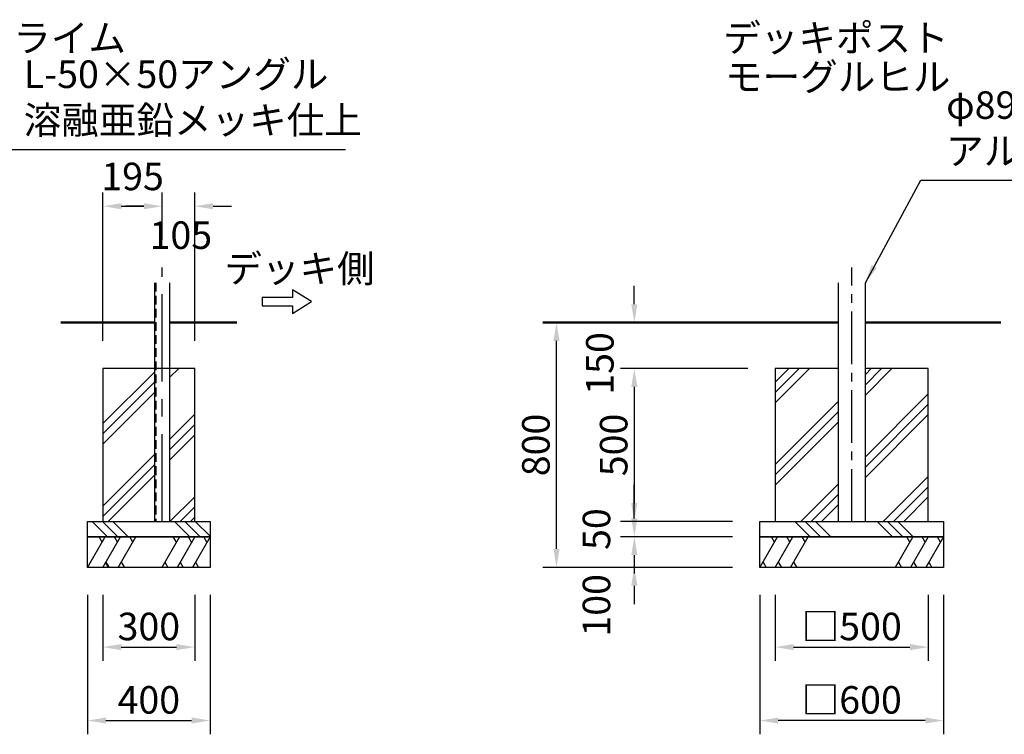
# Model space of a CAD drawing. Units: millimetres. Extents: x 0 to 21000, y 0 to 14850.
# Drawn here: x 5805 to 11168, y 3521 to 7414 of the extents above; entities that cross this region are included whole.
import ezdxf
from ezdxf.enums import TextEntityAlignment as Align

# ---------------------------------------------------------------- set-up
doc = ezdxf.new("R2010")
doc.units = ezdxf.units.MM
doc.header["$LTSCALE"] = 15
for name, pattern in [('CENTER', [50.800000000000004, 31.75, -6.35, 6.35, -6.35]), ('CENTER2', [28.575000000000003, 19.05, -3.175, 3.175, -3.175]), ('HIDDEN2', [4.762499999999999, 3.175, -1.5875])]:
    doc.linetypes.add(name, pattern=pattern)
doc.layers.get('DEFPOINTS').update_dxf_attribs({"lineweight": 50})
for name, color, linetype in [('P001', 131, 'Continuous'), ('P019', 71, 'Continuous'), ('P901', 135, 'Continuous'), ('P919', 75, 'Continuous'), ('P_1CENTER', 2, 'CENTER2'), ('P_3TEXT', 60, 'Continuous')]:
    doc.layers.add(name, color=color, linetype=linetype)
doc.layers.add('P_2DIM', color=6, linetype='Continuous', lineweight=25)
doc.layers.add('P_7THICK', color=7, linetype='Continuous', lineweight=50)
doc.styles.add('BIGFONT', font='simplex.shx', dxfattribs={"bigfont": 'bigfont.shx'})
doc.dimstyles.new('DIMBIGFONT$0', dxfattribs={"dimscale": 50, "dimtxt": 3, "dimasz": 2, "dimexe": 1.5, "dimexo": 3, "dimgap": 0.75, "dimtad": 1, "dimdec": 0, "dimdsep": 46, "dimtxsty": 'BIGFONT', "dimcen": 0, "dimclrd": 256, "dimclre": 256, "dimclrt": 230, "dimadec": 0, "dimazin": 0, "dimtfac": 0.6, "dimtdec": 0, "dimtofl": 0, "dimtmove": 2, "dimatfit": 3, "dimfxl": 1, "dimtvp": 1, "dimtolj": 1, "dimarcsym": 0})
doc.dimstyles.new('DIMBIGFONT$7', dxfattribs={"dimscale": 50, "dimtxt": 3, "dimasz": 2, "dimexe": 1.5, "dimexo": 3, "dimgap": 0.75, "dimtad": 1, "dimdec": 0, "dimdsep": 46, "dimtxsty": 'BIGFONT', "dimcen": 0, "dimclrd": 256, "dimclre": 256, "dimclrt": 230, "dimadec": 0, "dimazin": 0, "dimtfac": 0.6, "dimtdec": 0, "dimtofl": 0, "dimtmove": 2, "dimatfit": 3, "dimfxl": 1, "dimtvp": 1, "dimtolj": 1, "dimarcsym": 0})

# ---------------------------------------------------------------- blocks, each defined once
blk = doc.blocks.new('*D93')
at = {"layer": 'DEFPOINTS', "color": 0}
for p in [(6174.789146685294, 4430.258559212568), (6841.45581335198, 4430.258559212568), (6841.45581335198, 3595.723150603851)]:
    blk.add_point(p, dxfattribs=at)
at = {"layer": 'P_2DIM', "lineweight": -2}
for p, q in [((6174.789146685294, 4280.258559212568), (6174.789146685294, 3520.723150603851)), ((6841.45581335198, 4280.258559212568), (6841.45581335198, 3520.723150603851)), ((6274.789146685294, 3595.723150603851), (6741.45581335198, 3595.723150603851))]:
    blk.add_line(p, q, dxfattribs=at)
at = {"layer": 'P_2DIM'}
for points in [[(6274.789146685294, 3612.389817270517), (6274.789146685294, 3579.056483937184), (6174.789146685294, 3595.723150603851)], [(6741.45581335198, 3579.056483937184), (6741.45581335198, 3612.389817270517), (6841.45581335198, 3595.723150603851)]]:
    blk.add_solid(points, dxfattribs=at)
at = {"layer": 'P_2DIM', "color": 230, "insert": (6508.122480018637, 3708.223150603851), "char_height": 150, "attachment_point": 5, "style": 'BIGFONT'}
blk.add_mtext('\\A1;400', dxfattribs=at)
blk = doc.blocks.new('*D94')
at = {"layer": 'DEFPOINTS', "color": 0}
for p in [(6258.122480018608, 4430.258559212568), (6758.122480018608, 4430.258559212568), (6758.122480018608, 3995.723150603851)]:
    blk.add_point(p, dxfattribs=at)
at = {"layer": 'P_2DIM', "lineweight": -2}
for p, q in [((6258.122480018608, 4280.258559212568), (6258.122480018608, 3920.723150603851)), ((6758.122480018608, 4280.258559212568), (6758.122480018608, 3920.723150603851)), ((6358.122480018608, 3995.723150603851), (6658.122480018608, 3995.723150603851))]:
    blk.add_line(p, q, dxfattribs=at)
at = {"layer": 'P_2DIM'}
for points in [[(6358.122480018608, 4012.389817270517), (6358.122480018608, 3979.056483937184), (6258.122480018608, 3995.723150603851)], [(6658.122480018608, 3979.056483937184), (6658.122480018608, 4012.389817270517), (6758.122480018608, 3995.723150603851)]]:
    blk.add_solid(points, dxfattribs=at)
at = {"layer": 'P_2DIM', "color": 230, "insert": (6508.122480018608, 4108.223150603851), "char_height": 150, "attachment_point": 5, "style": 'BIGFONT'}
blk.add_mtext('\\A1;300', dxfattribs=at)
blk = doc.blocks.new('*D95')
at = {"layer": 'DEFPOINTS', "color": 0}
for p in [(6580.981488530253, 6397.45119461901), (6580.981488530253, 6064.301614798954), (6258.122480018608, 5513.591892545904)]:
    blk.add_point(p, dxfattribs=at)
at = {"layer": 'P_2DIM', "lineweight": -2}
for p, q in [((6258.122480018608, 5663.591892545904), (6258.122480018608, 6472.45119461901)), ((6580.981488530253, 6214.301614798954), (6580.981488530253, 6472.45119461901)), ((6358.122480018608, 6397.45119461901), (6480.981488530253, 6397.45119461901))]:
    blk.add_line(p, q, dxfattribs=at)
at = {"layer": 'P_2DIM'}
for points in [[(6358.122480018608, 6414.117861285677), (6358.122480018608, 6380.784527952343), (6258.122480018608, 6397.45119461901)], [(6480.981488530253, 6380.784527952343), (6480.981488530253, 6414.117861285677), (6580.981488530253, 6397.45119461901)]]:
    blk.add_solid(points, dxfattribs=at)
at = {"layer": 'P_2DIM', "color": 3, "insert": (6419.551984274431, 6559.792813808531), "char_height": 150, "attachment_point": 5, "style": 'BIGFONT'}
blk.add_mtext('\\A1;195', dxfattribs=at)
blk = doc.blocks.new('*D96')
at = {"layer": 'DEFPOINTS', "color": 0}
for p in [(6758.122480018608, 6397.45119461901), (6580.981488530253, 6064.301614798954), (6758.122480018608, 5513.591892545904)]:
    blk.add_point(p, dxfattribs=at)
at = {"layer": 'P_2DIM', "lineweight": -2}
for p, q in [((6580.981488530253, 6214.301614798954), (6580.981488530253, 6472.45119461901)), ((6758.122480018608, 5663.591892545904), (6758.122480018608, 6472.45119461901)), ((6480.981488530253, 6397.45119461901), (6380.981488530253, 6397.45119461901)), ((6858.122480018608, 6397.45119461901), (6958.122480018608, 6397.45119461901))]:
    blk.add_line(p, q, dxfattribs=at)
at = {"layer": 'P_2DIM'}
for points in [[(6480.981488530253, 6380.784527952343), (6480.981488530253, 6414.117861285677), (6580.981488530253, 6397.45119461901)], [(6858.122480018608, 6414.117861285677), (6858.122480018608, 6380.784527952343), (6758.122480018608, 6397.45119461901)]]:
    blk.add_solid(points, dxfattribs=at)
at = {"layer": 'P_2DIM', "color": 3, "insert": (6682.601158535594, 6239.852710882259), "char_height": 150, "attachment_point": 5, "style": 'BIGFONT'}
blk.add_mtext('\\A1;105', dxfattribs=at)
blk = doc.blocks.new('*D111')
at = {"layer": 'DEFPOINTS', "color": 0}
for p in [(9152.829567409648, 5763.591892555457), (9878.919456089108, 5763.591892555457), (9920.586122755794, 5513.591892555461)]:
    blk.add_point(p, dxfattribs=at)
at = {"layer": 'P_2DIM', "lineweight": -2}
for p, q in [((9152.829567409648, 5863.591892555457), (9152.829567409648, 5963.591892555457)), ((9728.919456089108, 5763.591892555457), (9077.829567409648, 5763.591892555457)), ((9770.586122755794, 5513.591892555461), (9077.829567409648, 5513.591892555461)), ((9152.829567409648, 5413.591892555461), (9152.829567409648, 5313.591892555461))]:
    blk.add_line(p, q, dxfattribs=at)
at = {"layer": 'P_2DIM'}
for points in [[(9136.162900742982, 5863.591892555457), (9169.496234076314, 5863.591892555457), (9152.829567409648, 5763.591892555457)], [(9169.496234076314, 5413.591892555461), (9136.162900742982, 5413.591892555461), (9152.829567409648, 5513.591892555461)]]:
    blk.add_solid(points, dxfattribs=at)
at = {"layer": 'P_2DIM', "color": 230, "insert": (8964.929867217772, 5541.044613043173), "char_height": 150, "attachment_point": 5, "rotation": 90, "style": 'BIGFONT'}
blk.add_mtext('\\A1;150', dxfattribs=at)
blk = doc.blocks.new('*D112')
at = {"layer": 'DEFPOINTS', "color": 0}
for p in [(8728.957109237006, 5763.591892555457), (9687.252789422451, 5763.591892555457), (9687.252789422451, 4430.258559222125)]:
    blk.add_point(p, dxfattribs=at)
at = {"layer": 'P_2DIM', "lineweight": -2}
for p, q in [((9537.252789422451, 5763.591892555457), (8653.957109237006, 5763.591892555457)), ((8728.957109237006, 4530.258559222125), (8728.957109237006, 5663.591892555457)), ((9537.252789422451, 4430.258559222125), (8653.957109237006, 4430.258559222125))]:
    blk.add_line(p, q, dxfattribs=at)
at = {"layer": 'P_2DIM'}
for points in [[(8745.623775903672, 5663.591892555457), (8712.29044257034, 5663.591892555457), (8728.957109237006, 5763.591892555457)], [(8712.29044257034, 4530.258559222125), (8745.623775903672, 4530.258559222125), (8728.957109237006, 4430.258559222125)]]:
    blk.add_solid(points, dxfattribs=at)
at = {"layer": 'P_2DIM', "color": 230, "insert": (8616.457109237006, 5096.925225888791), "char_height": 150, "attachment_point": 5, "rotation": 90, "style": 'BIGFONT'}
blk.add_mtext('\\A1;800', dxfattribs=at)
blk = doc.blocks.new('*D113')
at = {"layer": 'DEFPOINTS', "color": 0}
for p in [(9837.252789422451, 4680.258559222128), (9152.829567409648, 4596.925225888793), (9837.252789422451, 4596.925225888793)]:
    blk.add_point(p, dxfattribs=at)
at = {"layer": 'P_2DIM', "lineweight": -2}
for p, q in [((9152.829567409648, 4780.258559222128), (9152.829567409648, 4880.258559222128)), ((9687.252789422451, 4680.258559222128), (9077.829567409648, 4680.258559222128)), ((9687.252789422451, 4596.925225888793), (9077.829567409648, 4596.925225888793)), ((9152.829567409648, 4496.925225888793), (9152.829567409648, 4396.925225888793))]:
    blk.add_line(p, q, dxfattribs=at)
at = {"layer": 'P_2DIM'}
for points in [[(9136.162900742982, 4780.258559222128), (9169.496234076314, 4780.258559222128), (9152.829567409648, 4680.258559222128)], [(9169.496234076314, 4496.925225888793), (9136.162900742982, 4496.925225888793), (9152.829567409648, 4596.925225888793)]]:
    blk.add_solid(points, dxfattribs=at)
at = {"layer": 'P_2DIM', "color": 230, "insert": (8946.579567409648, 4638.591892555461), "char_height": 150, "attachment_point": 5, "rotation": 90, "style": 'BIGFONT'}
blk.add_mtext('\\A1;50', dxfattribs=at)
blk = doc.blocks.new('*D114')
at = {"layer": 'DEFPOINTS', "color": 0}
for p in [(9837.252789422451, 4596.925225888793), (9152.829567409648, 4430.258559222128), (9837.252789422451, 4430.258559222128)]:
    blk.add_point(p, dxfattribs=at)
at = {"layer": 'P_2DIM', "lineweight": -2}
for p, q in [((9152.829567409648, 4696.925225888793), (9152.829567409648, 4796.925225888793)), ((9687.252789422451, 4596.925225888793), (9077.829567409648, 4596.925225888793)), ((9687.252789422451, 4430.258559222128), (9077.829567409648, 4430.258559222128)), ((9152.829567409648, 4330.258559222128), (9152.829567409648, 4230.258559222128))]:
    blk.add_line(p, q, dxfattribs=at)
at = {"layer": 'P_2DIM'}
for points in [[(9136.162900742982, 4696.925225888793), (9169.496234076314, 4696.925225888793), (9152.829567409648, 4596.925225888793)], [(9169.496234076314, 4330.258559222128), (9136.162900742982, 4330.258559222128), (9152.829567409648, 4430.258559222128)]]:
    blk.add_solid(points, dxfattribs=at)
at = {"layer": 'P_2DIM', "color": 230, "insert": (8946.579567409517, 4223.205907845876), "char_height": 150, "attachment_point": 5, "rotation": 90, "style": 'BIGFONT'}
blk.add_mtext('\\A1;100', dxfattribs=at)
blk = doc.blocks.new('*D115')
at = {"layer": 'DEFPOINTS', "color": 0}
for p in [(9920.586122755794, 4430.258559222128), (10753.91945608911, 4430.258559222128), (10753.91945608911, 3995.723150613491)]:
    blk.add_point(p, dxfattribs=at)
at = {"layer": 'P_2DIM', "lineweight": -2}
for p, q in [((9920.586122755794, 4280.258559222128), (9920.586122755794, 3920.723150613491)), ((10753.91945608911, 4280.258559222128), (10753.91945608911, 3920.723150613491)), ((10020.58612275579, 3995.723150613491), (10653.91945608911, 3995.723150613491))]:
    blk.add_line(p, q, dxfattribs=at)
at = {"layer": 'P_2DIM'}
for points in [[(10020.58612275579, 4012.389817280158), (10020.58612275579, 3979.056483946825), (9920.586122755794, 3995.723150613491)], [(10653.91945608911, 3979.056483946825), (10653.91945608911, 4012.389817280158), (10753.91945608911, 3995.723150613491)]]:
    blk.add_solid(points, dxfattribs=at)
at = {"layer": 'P_2DIM', "color": 230, "insert": (10337.25278942245, 4108.223150613491), "char_height": 150, "attachment_point": 5, "style": 'BIGFONT'}
blk.add_mtext('\\A1;□500', dxfattribs=at)
blk = doc.blocks.new('*D116')
at = {"layer": 'DEFPOINTS', "color": 0}
for p in [(9837.252789422451, 4430.258559222128), (10837.25278942245, 4430.258559222128), (9837.252789422451, 3595.723150613491)]:
    blk.add_point(p, dxfattribs=at)
at = {"layer": 'P_2DIM', "lineweight": -2}
for p, q in [((9837.252789422451, 4280.258559222128), (9837.252789422451, 3520.723150613491)), ((10837.25278942245, 4280.258559222128), (10837.25278942245, 3520.723150613491)), ((10737.25278942245, 3595.723150613491), (9937.252789422451, 3595.723150613491))]:
    blk.add_line(p, q, dxfattribs=at)
at = {"layer": 'P_2DIM'}
for points in [[(9937.252789422451, 3612.389817280158), (9937.252789422451, 3579.056483946825), (9837.252789422451, 3595.723150613491)], [(10737.25278942245, 3579.056483946825), (10737.25278942245, 3612.389817280158), (10837.25278942245, 3595.723150613491)]]:
    blk.add_solid(points, dxfattribs=at)
at = {"layer": 'P_2DIM', "color": 230, "insert": (10337.25278942245, 3708.223150613491), "char_height": 150, "attachment_point": 5, "style": 'BIGFONT'}
blk.add_mtext('\\A1;□600', dxfattribs=at)
blk = doc.blocks.new('*D117')
at = {"layer": 'DEFPOINTS', "color": 0}
for p in [(9920.586122755794, 5513.591892555461), (9152.829567409648, 4680.258559222128), (9837.252789422451, 4680.258559222128)]:
    blk.add_point(p, dxfattribs=at)
at = {"layer": 'P_2DIM', "lineweight": -2}
for p, q in [((9770.586122755794, 5513.591892555461), (9077.829567409648, 5513.591892555461)), ((9152.829567409648, 5413.591892555461), (9152.829567409648, 4780.258559222128)), ((9687.252789422451, 4680.258559222128), (9077.829567409648, 4680.258559222128))]:
    blk.add_line(p, q, dxfattribs=at)
at = {"layer": 'P_2DIM'}
for points in [[(9169.496234076314, 5413.591892555461), (9136.162900742982, 5413.591892555461), (9152.829567409648, 5513.591892555461)], [(9136.162900742982, 4780.258559222128), (9169.496234076314, 4780.258559222128), (9152.829567409648, 4680.258559222128)]]:
    blk.add_solid(points, dxfattribs=at)
at = {"layer": 'P_2DIM', "color": 230, "insert": (9040.329567409648, 5096.925225888795), "char_height": 150, "attachment_point": 5, "rotation": 90, "style": 'BIGFONT'}
blk.add_mtext('\\A1;500', dxfattribs=at)

msp = doc.modelspace()

# ---------------------------------------------------------------- hatches: boundary and pattern name
at = {"layer": 'P919'}
h = msp.add_hatch(dxfattribs=at)
h.set_pattern_fill('PLAST', color=256, scale=50, angle=45, style=0)
h.set_pattern_definition([(45, (-33229.64159201794, 17249.65004324287), (-224.5064030267288, 224.5064030267289), []), (45, (-33257.70489239626, 17277.71334362122), (-224.5064030267288, 224.5064030267289), []), (45, (-33285.76819277461, 17305.77664399956), (-224.5064030267288, 224.5064030267289), [])])
h.paths.add_polyline_path([(6539.314821863567, 5513.591892545904), (6258.122480018608, 5513.591892545904), (6258.122480018608, 4680.258559212568), (6539.314821863625, 4680.258559212572)])
h.paths.add_polyline_path([(6758.122480018608, 5513.591892545904), (6622.648155196939, 5513.591892545904), (6622.648155196939, 4680.258559212568), (6758.122480018608, 4680.258559212568)])
h = msp.add_hatch(dxfattribs=at)
h.set_pattern_fill('PLAST', color=256, scale=50, angle=45, style=0)
h.set_pattern_definition([(45, (-14435.6118260575, -1966.527056470492), (-224.5064030267288, 224.5064030267289), []), (45, (-14463.67512643584, -1938.463756092148), (-224.5064030267288, 224.5064030267289), []), (45, (-14491.73842681419, -1910.400455713811), (-224.5064030267288, 224.5064030267289), [])])
h.paths.add_polyline_path([(10263.00278942244, 5513.591892555457), (9920.586122755765, 5513.591892555459), (9920.58612275578, 4680.258559222128), (10263.00278942245, 4680.258559222128)])
h.paths.add_polyline_path([(10411.50278942244, 4680.25855922213), (10753.91945608909, 4680.258559222128), (10753.91945608909, 5513.591892555464), (10411.50278942245, 5513.591892555462)])
h = msp.add_hatch(dxfattribs=at)
h.set_pattern_fill('PLAST', color=256, scale=50, angle=315, style=0)
h.set_pattern_definition([(315, (-114019.5089474461, 16237.64984687016), (224.5064030267289, 224.5064030267287), []), (315, (-113991.4456470678, 16265.71314724851), (224.5064030267289, 224.5064030267287), []), (315, (-113963.3823466894, 16293.77644762684), (224.5064030267289, 224.5064030267287), [])])
h.paths.add_polyline_path([(6174.789146685294, 4680.258559212568), (6841.45581335198, 4680.258559212568), (6841.45581335198, 4596.925225879236), (6174.789146685294, 4596.925225879236)])
h = msp.add_hatch(dxfattribs=at)
h.set_pattern_fill('PLAST', color=256, scale=50, angle=315, style=0)
h.set_pattern_definition([(315, (-1575.89667244862, 6404.628877859791), (224.5064030267289, 224.5064030267287), []), (315, (-1547.83337207029, 6432.692178238135), (224.5064030267289, 224.5064030267287), []), (315, (-1519.770071691932, 6460.755478616479), (224.5064030267289, 224.5064030267287), [])])
h.paths.add_polyline_path([(9837.252789422451, 4680.258559222128), (10837.25278942245, 4680.258559222128), (10837.25278942245, 4596.925225888793), (9837.252789422451, 4596.925225888793)])

# ---------------------------------------------------------------- linework, layer by layer
at = {"layer": 'P001'}
for p, q in [((6539.314821863625, 5980.968281465618, -3.337845555506647e-09), (6539.314821863625, 4680.258559212568, -3.337845555506647e-09)), ((6622.648155196939, 4680.258559212568, -3.337845555506647e-09), (6622.648155196939, 5980.968281465618, -3.337845555506647e-09)), ((6539.314821863625, 4680.258559212568, -3.337845555506647e-09), (6622.648155196939, 4680.258559212568, -3.337845555506647e-09))]:
    msp.add_line(p, q, dxfattribs=at)
at = {"layer": 'P001', "elevation": -3.337845555506647e-09}
msp.add_lwpolyline([(10263.00278942245, 5980.968281465622), (10263.00278942245, 4680.258559222132), (10411.50278942245, 4680.258559222128), (10411.50278942245, 5980.968281465625)], dxfattribs=at)
at = {"layer": 'P019', "elevation": -3.337845555506647e-09}
for points in [[(6258.122480018608, 4680.258559212568), (6758.122480018608, 4680.258559212568), (6758.122480018608, 5513.591892545904), (6258.122480018608, 5513.591892545904)], [(6174.789146685294, 4680.258559212568), (6841.45581335198, 4680.258559212568), (6841.45581335198, 4596.925225879236), (6174.789146685294, 4596.925225879236)], [(9837.252789422451, 4680.258559222128), (10837.25278942245, 4680.258559222128), (10837.25278942245, 4596.925225888793), (9837.252789422451, 4596.925225888793)], [(6174.789146685294, 4596.925225879236), (6841.45581335198, 4596.925225879236), (6841.45581335198, 4430.258559212568), (6174.789146685294, 4430.258559212568)], [(9837.252789422451, 4596.925225888793), (10837.25278942245, 4596.925225888793), (10837.25278942245, 4430.258559222128), (9837.252789422451, 4430.258559222128)]]:
    msp.add_lwpolyline(points, close=True, dxfattribs=at)
msp.add_lwpolyline([(10263.00278942245, 5513.591892555457), (9920.586122755765, 5513.591892555461), (9920.586122755765, 4680.258559222128), (10753.91945608911, 4680.258559222128), (10753.91945608911, 5513.591892555461), (10411.50278942245, 5513.591892555461)], dxfattribs=at)
at = {"layer": 'P901', "linetype": 'HIDDEN2'}
msp.add_line((6545.981488530253, 5980.968281465618, -3.337845555506647e-09), (6545.981488530253, 4680.258559212568, -3.337845555506647e-09), dxfattribs=at)
at = {"layer": 'P919'}
for p, q in [((6174.789146685294, 4430.258559212568, -3.337845555506647e-09), (6271.014191550223, 4596.925225879239, -3.337845555506647e-09)), ((6254.347524883595, 4568.057712419758, -3.337845555506647e-09), (6237.680858216909, 4596.925225879239, -3.337845555506647e-09)), ((6258.122480018608, 4430.258559212568, -3.337845555506647e-09), (6354.347524883595, 4596.925225879239, -3.337845555506647e-09)), ((6337.680858216909, 4568.057712419758, -3.337845555506647e-09), (6321.014191550223, 4596.925225879239, -3.337845555506647e-09)), ((6341.45581335198, 4430.258559212568, -3.337845555506647e-09), (6437.680858216909, 4596.925225879239, -3.337845555506647e-09)), ((6421.014191550223, 4568.057712419758, -3.337845555506647e-09), (6404.347524883595, 4596.925225879239, -3.337845555506647e-09)), ((6674.789146685294, 4596.925225879239, -3.337845555506647e-09), (6578.564101820366, 4430.258559212568, -3.337845555506647e-09)), ((6658.122480018608, 4568.057712419758, -3.337845555506647e-09), (6641.45581335198, 4596.925225879239, -3.337845555506647e-09)), ((6758.122480018608, 4596.925225879239, -3.337845555506647e-09), (6661.89743515368, 4430.258559212568, -3.337845555506647e-09)), ((6741.45581335198, 4568.057712419758, -3.337845555506647e-09), (6724.789146685294, 4596.925225879239, -3.337845555506647e-09)), ((6841.45581335198, 4596.925225879239, -3.337845555506647e-09), (6745.230768487052, 4430.258559212568, -3.337845555506647e-09)), ((6824.789146685294, 4568.057712419758, -3.337845555506647e-09), (6808.122480018608, 4596.925225879239, -3.337845555506647e-09)), ((9837.252789422451, 4430.258559222128, -3.337845555506647e-09), (9933.47783428738, 4596.925225888793, -3.337845555506647e-09)), ((9916.811167620723, 4568.057712429311, -3.337845555506647e-09), (9900.144500954066, 4596.925225888793, -3.337845555506647e-09)), ((9920.586122755794, 4430.258559222128, -3.337845555506647e-09), (10016.81116762072, 4596.925225888793, -3.337845555506647e-09)), ((10000.14450095407, 4568.057712429311, -3.337845555506647e-09), (9983.47783428738, 4596.925225888793, -3.337845555506647e-09)), ((10003.91945608911, 4430.258559222128, -3.337845555506647e-09), (10100.14450095407, 4596.925225888793, -3.337845555506647e-09)), ((10083.47783428738, 4568.057712429311, -3.337845555506647e-09), (10066.81116762072, 4596.925225888793, -3.337845555506647e-09)), ((10670.58612275579, 4596.925225888793, -3.337845555506647e-09), (10574.36107789084, 4430.258559222128, -3.337845555506647e-09)), ((10653.91945608911, 4568.057712429311, -3.337845555506647e-09), (10637.25278942245, 4596.925225888793, -3.337845555506647e-09)), ((10753.91945608911, 4596.925225888793, -3.337845555506647e-09), (10657.69441122418, 4430.258559222128, -3.337845555506647e-09)), ((10737.25278942245, 4568.057712429311, -3.337845555506647e-09), (10720.58612275577, 4596.925225888793, -3.337845555506647e-09)), ((10837.25278942245, 4596.925225888793, -3.337845555506647e-09), (10741.02774455749, 4430.258559222128, -3.337845555506647e-09)), ((10820.58612275577, 4568.057712429311, -3.337845555506647e-09), (10803.91945608911, 4596.925225888793, -3.337845555506647e-09)), ((6269.666617808301, 4459.126072672049, -3.337845555506647e-09), (6286.333284474988, 4430.258559212568, -3.337845555506647e-09)), ((6274.789146685294, 4459.126072672049, -3.337845555506647e-09), (6291.45581335198, 4430.258559212568, -3.337845555506647e-09)), ((6358.122480018608, 4459.126072672049, -3.337845555506647e-09), (6374.789146685294, 4430.258559212568, -3.337845555506647e-09)), ((6595.230768487052, 4459.126072672049, -3.337845555506647e-09), (6611.89743515368, 4430.258559212568, -3.337845555506647e-09)), ((6678.564101820366, 4459.126072672049, -3.337845555506647e-09), (6695.230768487052, 4430.258559212568, -3.337845555506647e-09)), ((6761.89743515368, 4459.126072672049, -3.337845555506647e-09), (6778.564101820366, 4430.258559212568, -3.337845555506647e-09)), ((9853.919456089108, 4459.12607268161, -3.337845555506647e-09), (9870.586122755794, 4430.258559222128, -3.337845555506647e-09)), ((9937.252789422451, 4459.12607268161, -3.337845555506647e-09), (9953.919456089108, 4430.258559222128, -3.337845555506647e-09)), ((10020.58612275579, 4459.12607268161, -3.337845555506647e-09), (10037.25278942245, 4430.258559222128, -3.337845555506647e-09)), ((10591.02774455752, 4459.12607268161, -3.337845555506647e-09), (10607.69441122418, 4430.258559222128, -3.337845555506647e-09)), ((10674.36107789084, 4459.12607268161, -3.337845555506647e-09), (10691.02774455752, 4430.258559222128, -3.337845555506647e-09)), ((10757.69441122418, 4459.12607268161, -3.337845555506647e-09), (10774.36107789084, 4430.258559222128, -3.337845555506647e-09))]:
    msp.add_line(p, q, dxfattribs=at)
at = {"layer": 'P_1CENTER', "linetype": 'CENTER'}
msp.add_line((6580.981488530253, 4680.258559212568, -3.337845555506647e-09), (6580.981488530253, 6064.301614798954, -3.337845555506647e-09), dxfattribs=at)
at = {"layer": 'P_1CENTER', "linetype": 'CENTER2'}
msp.add_line((10337.25278942245, 4680.258559222128, -3.337845555506647e-09), (10337.25278942245, 6064.301614798961, -3.337845555506647e-09), dxfattribs=at)
at = {"layer": 'P_3TEXT', "elevation": -3.337845555506647e-09}
msp.add_lwpolyline([(7125.343435605426, 5855.582153724753), (7290.636932397631, 5855.582153724753), (7290.636932397631, 5813.230432324154), (7394.087858400677, 5877.608098370066), (7290.636932397631, 5941.985764415977), (7290.636932397631, 5899.634043015379), (7125.343435605426, 5899.634043015379)], close=True, dxfattribs=at)
at = {"layer": 'P_7THICK'}
for p, q in [((6028.985865608634, 5763.591892555457, -3.337845555506647e-09), (6539.314821863625, 5763.591892555457, -3.337845555506647e-09)), ((6622.648155196939, 5763.591892555457, -3.337845555506647e-09), (6987.259094428582, 5763.591892555457, -3.337845555506647e-09)), ((10263.00278942245, 5763.591892555453, -3.337845555506647e-09), (8653.957109236875, 5763.591892555457, -3.337845555506647e-09)), ((11149.09079430726, 5763.591892555457, -3.337845555506647e-09), (10411.50278942245, 5763.591892555457, -3.337845555506647e-09))]:
    msp.add_line(p, q, dxfattribs=at)

# ---------------------------------------------------------------- texts
at = {"layer": 'P_2DIM', "color": 230, "char_height": 150, "attachment_point": 7, "style": 'BIGFONT'}
for s, insert in [('L-50×50アングル \\P溶融亜鉛メッキ仕上', (5826.619203788161, 6744.720665298101, -3.337845555506647e-09)), ('φ89.1アルミ押出形材\\P アルマイト仕上', (10851.52686310853, 6576.700272192072, -3.337845555506647e-09))]:
    msp.add_mtext(s, dxfattribs=dict(at, insert=insert))
at = {"layer": 'P_3TEXT', "style": 'BIGFONT'}
for s, p in [('こもれびクライム', (5564.889201428528, 7314.301614789313, -3.337845555506647e-09)), ('デッキポスト', (10250.98579401069, 7314.301614789313, -3.337845555506647e-09)), ('モーグルヒル', (10260.98296886766, 7102.348286248887, -3.337845555506647e-09))]:
    msp.add_text(s, height=150, dxfattribs=at).set_placement(p, align=Align.MIDDLE_CENTER)
msp.add_text('デッキ側', height=150, dxfattribs=at).set_placement((6919.543410831733, 5982.765106009639, -3.337845555506647e-09))

# ---------------------------------------------------------------- dimensions: what is measured, and where the dimension line sits
at = {"layer": 'P_2DIM'}
for base, p1, p2, picture, middle in [((6580.981488530253, 6397.45119461901, -3.337845555506647e-09), (6258.122480018608, 5513.591892545904, -3.337845555506647e-09), (6580.981488530253, 6064.301614798954, -3.337845555506647e-09), '*D95', (6419.551984274431, 6559.792813808531, -3.337845555506647e-09)), ((6758.122480018608, 6397.45119461901, -3.337845555506647e-09), (6580.981488530253, 6064.301614798954, -3.337845555506647e-09), (6758.122480018608, 5513.591892545904, -3.337845555506647e-09), '*D96', (6682.601158535594, 6239.852710882259, -3.337845555506647e-09))]:
    dim = msp.add_linear_dim(base=base, p1=p1, p2=p2, dimstyle='DIMBIGFONT$0', override={"dimasz": 2, "dimlfac": 0.6, "dimrnd": 5, "dimclrt": 3}, dxfattribs=at)
    dim.commit()
    dim.dimension.update_dxf_attribs({"geometry": picture, "text_midpoint": middle, "dimtype": 160})
for base, p1, p2, picture, middle in [((9152.829567409648, 5763.591892555457, -3.337845555506647e-09), (9920.586122755794, 5513.591892555461, -3.337845555506647e-09), (9878.919456089108, 5763.591892555457, -3.337845555506647e-09), '*D111', (8964.929867217772, 5541.044613043173, -3.337845555506647e-09)), ((9152.829567409648, 4430.258559222128, -3.337845555506647e-09), (9837.252789422451, 4596.925225888793, -3.337845555506647e-09), (9837.252789422451, 4430.258559222128, -3.337845555506647e-09), '*D114', (8946.579567409517, 4223.205907845876, -3.337845555506647e-09))]:
    dim = msp.add_linear_dim(base=base, p1=p1, p2=p2, angle=90, dimstyle='DIMBIGFONT$0', override={"dimscale": 50, "dimasz": 2, "dimlfac": 0.6}, dxfattribs=at)
    dim.commit()
    dim.dimension.update_dxf_attribs({"geometry": picture, "text_midpoint": middle, "dimtype": 160})
for base, p1, p2, picture, middle in [((8728.957109237006, 5763.591892555457, -3.337845555506647e-09), (9687.252789422451, 4430.258559222125, -3.337845555506647e-09), (9687.252789422451, 5763.591892555457, -3.337845555506647e-09), '*D112', (8616.457109237006, 5096.925225888791, -3.337845555506647e-09)), ((9152.829567409648, 4680.258559222128, -3.337845555506647e-09), (9920.586122755794, 5513.591892555461, -3.337845555506647e-09), (9837.252789422451, 4680.258559222128, -3.337845555506647e-09), '*D117', (9040.329567409648, 5096.925225888795, -3.337845555506647e-09)), ((9152.829567409648, 4596.925225888793, -3.337845555506647e-09), (9837.252789422451, 4680.258559222128, -3.337845555506647e-09), (9837.252789422451, 4596.925225888793, -3.337845555506647e-09), '*D113', (8946.579567409648, 4638.591892555461, -3.337845555506647e-09))]:
    dim = msp.add_linear_dim(base=base, p1=p1, p2=p2, angle=90, dimstyle='DIMBIGFONT$0', override={"dimscale": 50, "dimasz": 2, "dimlfac": 0.6}, dxfattribs=at)
    dim.commit()
    dim.dimension.update_dxf_attribs({"geometry": picture, "text_midpoint": middle})
for base, p1, p2, picture, middle in [((6841.45581335198, 3595.723150603851, -3.337845555506647e-09), (6174.789146685294, 4430.258559212568, -3.337845555506647e-09), (6841.45581335198, 4430.258559212568, -3.337845555506647e-09), '*D93', (6508.122480018637, 3708.223150603851, -3.337845555506647e-09)), ((6758.122480018608, 3995.723150603851, -3.337845555506647e-09), (6258.122480018608, 4430.258559212568, -3.337845555506647e-09), (6758.122480018608, 4430.258559212568, -3.337845555506647e-09), '*D94', (6508.122480018608, 4108.223150603851, -3.337845555506647e-09))]:
    dim = msp.add_linear_dim(base=base, p1=p1, p2=p2, dimstyle='DIMBIGFONT$0', override={"dimasz": 2, "dimlfac": 0.6}, dxfattribs=at)
    dim.commit()
    dim.dimension.update_dxf_attribs({"geometry": picture, "text_midpoint": middle})
for base, p1, p2, picture, middle in [((9837.252789422451, 3595.723150613491, -3.337845555506647e-09), (10837.25278942245, 4430.258559222128, -3.337845555506647e-09), (9837.252789422451, 4430.258559222128, -3.337845555506647e-09), '*D116', (10337.25278942245, 3708.223150613491, -3.337845555506647e-09)), ((10753.91945608911, 3995.723150613491, -3.337845555506647e-09), (9920.586122755794, 4430.258559222128, -3.337845555506647e-09), (10753.91945608911, 4430.258559222128, -3.337845555506647e-09), '*D115', (10337.25278942245, 4108.223150613491, -3.337845555506647e-09))]:
    dim = msp.add_linear_dim(base=base, p1=p1, p2=p2, text='□<>', dimstyle='DIMBIGFONT$0', override={"dimscale": 50, "dimasz": 2, "dimlfac": 0.6}, dxfattribs=at)
    dim.commit()
    dim.dimension.update_dxf_attribs({"geometry": picture, "text_midpoint": middle})

# ---------------------------------------------------------------- leaders
at = {"layer": 'P_2DIM', "annotation_type": 0, "has_hookline": 1, "hookline_direction": 0}
for points, text_width in [([(5276.511452242519, 5980.968281465618, -3.337845555506647e-09), (5689.119203788161, 6707.220665298101, -3.337845555506647e-09), (5789.119203788161, 6707.220665298101, -3.337845555506647e-09)], 1753.571428571429), ([(10411.50278942245, 5980.968281465625, -3.337845555506647e-09), (10714.02686310853, 6539.200272192072, -3.337845555506647e-09), (10814.02686310853, 6539.200272192072, -3.337845555506647e-09)], 1841.428571428572)]:
    msp.add_leader(points, dimstyle='DIMBIGFONT$7', override={"dimscale": 50, "dimtvp": 1}, dxfattribs=dict(at, text_width=text_width))

doc.saveas('drawing.dxf')
